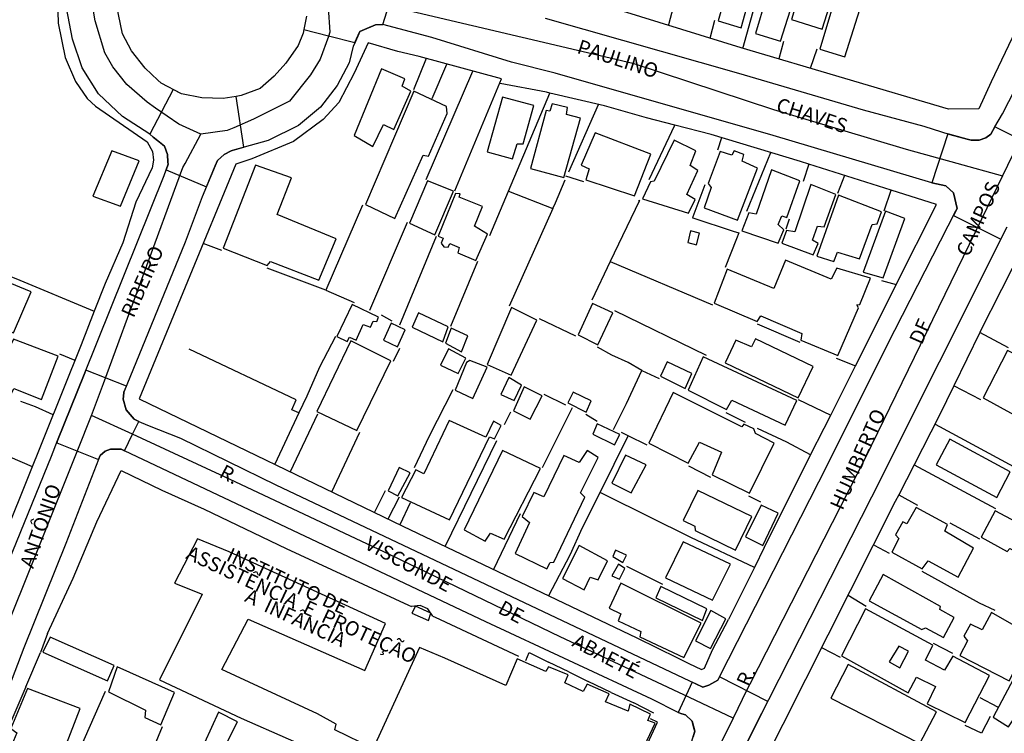
# Model space of a CAD drawing. Extents: x 180712 to 183138, y 1671507 to 1674283.
# Drawn here: x 180925 to 181097, y 1673191 to 1673315 of the extents above; entities that cross this region are included whole.
import ezdxf
from ezdxf.enums import TextEntityAlignment as Align

# ---------------------------------------------------------------- set-up
doc = ezdxf.new("R2010")
doc.units = 0
doc.header["$LTSCALE"] = 5
doc.header["$MEASUREMENT"] = 0
for name, color, linetype in [('T-ALINH-PROJ-C', 6, 'CONTINUOUS'), ('V-CRUZAMENTO', 1, 'CONTINUOUS'), ('V-EDIFICACAO', 7, 'CONTINUOUS'), ('V-EDIFICACAO_IDENTIFICADA', 6, 'CONTINUOUS'), ('V-EIXO_DE_LOGRADOURO', 3, 'CONTINUOUS'), ('V-LOTE', 1, 'CONTINUOUS'), ('V-NOME_DOS_LOGRADOUROS', 7, 'CONTINUOUS'), ('V-QUADRA', 2, 'CONTINUOUS'), ('V-TESTADA', 2, 'CONTINUOUS')]:
    doc.layers.add(name, color=color, linetype=linetype)

# ---------------------------------------------------------------- blocks, each defined once
blk = doc.blocks.new('872GIP_img_geo')
at = {"layer": 'V-CRUZAMENTO'}
for points in [[(180975.22, 1673315.7), (180974.77, 1673313.38), (180974.77, 1673313.38), (180979.09, 1673312.31), (180979.09, 1673312.31), (180983.69, 1673311.16), (180983.69, 1673311.16), (180984.55, 1673313.08), (180987.26, 1673314.21), (180988.54, 1673314.25), (180988.54, 1673314.25), (180991.22, 1673322.83)], [(181103.95, 1673292.06), (181095.27, 1673296.41), (181095.27, 1673296.41), (181094.55, 1673295.16), (181093.7, 1673294.54), (181092.5, 1673294.1), (181091.13, 1673294.1), (181090.41, 1673294.29), (181090.41, 1673294.29), (181087.04, 1673295.2), (181087.04, 1673295.2), (181084.27, 1673286.7), (181084.27, 1673286.7), (181086.7, 1673286.14), (181088.02, 1673284.93), (181088.65, 1673282.18), (181088.65, 1673282.18), (181088.04, 1673280.98), (181088.04, 1673280.98), (181096.31, 1673276.83), (181096.31, 1673276.83), (181097.36, 1673278.92)], [(181051.66, 1673188.4), (181054.62, 1673194.24), (181054.62, 1673194.24), (181055.66, 1673196.28), (181055.66, 1673196.28), (181047.23, 1673200.57), (181047.23, 1673200.57), (181046.94, 1673200.01), (181045.39, 1673199.14), (181044.35, 1673198.8), (181042.5, 1673199.67), (181042.5, 1673199.67), (181040.01, 1673194.38), (181040.01, 1673194.38), (181040.69, 1673194.15), (181040.69, 1673194.15), (181041.31, 1673193.94), (181042.5, 1673192.83), (181042.92, 1673191.09), (181042.64, 1673190.13)]]:
    blk.add_lwpolyline(points, dxfattribs=at)
for points in [[(180957.78, 1673285.98), (180959.33, 1673289.66), (180959.33, 1673289.66), (180959.72, 1673290.59), (180960.88, 1673291.61), (180962.11, 1673292.25), (180962.26, 1673292.29), (180962.26, 1673292.29), (180964.34, 1673292.87), (180964.34, 1673292.87), (180962.96, 1673301.73), (180962.96, 1673301.73), (180960.7, 1673301.39), (180956.99, 1673301.52), (180953.47, 1673302.19), (180952.02, 1673302.95), (180947.93, 1673295.13), (180947.93, 1673295.13), (180948.51, 1673294.66), (180949.48, 1673293.87), (180950.46, 1673293.08), (180950.46, 1673293.08), (180951.03, 1673291.61), (180951.03, 1673291.61), (180951.09, 1673290.29), (180951.11, 1673289.92), (180950.77, 1673288.95), (180950.77, 1673288.95), (180957.78, 1673285.98)], [(180938.97, 1673238.45), (180939.25, 1673239.17), (180940.13, 1673239.88), (180941.05, 1673240.26), (180942.92, 1673240.24), (180943.51, 1673239.96), (180943.51, 1673239.96), (180944.92, 1673242.85), (180944.92, 1673242.85), (180946.01, 1673245.1), (180946.01, 1673245.1), (180945.17, 1673245.49), (180943.81, 1673247.1), (180943.25, 1673248.98), (180943.39, 1673250.06), (180943.41, 1673250.17), (180943.41, 1673250.17), (180943.84, 1673251.22), (180943.84, 1673251.22), (180936.79, 1673254.05), (180936.47, 1673253.26), (180936.47, 1673253.26), (180931.85, 1673241.74), (180931.85, 1673241.74), (180931.7, 1673241.37), (180931.7, 1673241.37), (180938.97, 1673238.45)]]:
    blk.add_lwpolyline(points, close=True, dxfattribs=at)
at = {"layer": 'V-EDIFICACAO'}
for points in [[(181047, 1673314.9), (181050.99, 1673313.71), (181057.28, 1673336.26), (181053.46, 1673337.7), (181047, 1673314.9)], [(181057.11, 1673324.84), (181053.54, 1673312.7), (181057.87, 1673311.38), (181060.46, 1673319.45), (181059.02, 1673320.04), (181060.21, 1673324.33), (181057.11, 1673324.84)], [(181062.67, 1673324.67), (181059.78, 1673315.16), (181065.13, 1673313.46), (181067.77, 1673321.7), (181067.81, 1673322.97), (181062.67, 1673324.67)], [(181068.15, 1673321.48), (181064.75, 1673309.98), (181069.12, 1673308.66), (181072.44, 1673319.32), (181069.8, 1673320.08), (181070.1, 1673321.27), (181068.15, 1673321.48)], [(180988.32, 1673306.54), (180983.53, 1673294.95), (180986.8, 1673292.99), (180988.66, 1673296.82), (180990.49, 1673295.97), (180993.42, 1673302.63), (180991.89, 1673303.52), (180992.4, 1673304.8), (180988.32, 1673306.54)], [(180993.93, 1673302.68), (180985.52, 1673282.89), (180990.62, 1673280.47), (180995.59, 1673291.47), (180996.48, 1673291.34), (180999.75, 1673298.77), (180999.62, 1673299.96), (180993.93, 1673302.68)], [(181006.75, 1673292.06), (181011.13, 1673290.87), (181011.97, 1673293.5), (181012.99, 1673293.5), (181014.86, 1673300.13), (181009.43, 1673301.61), (181006.75, 1673292.06)], [(181018.05, 1673300.43), (181017.66, 1673299.19), (181017.03, 1673299.28), (181014.27, 1673289.17), (181020.13, 1673287.6), (181023.01, 1673297.92), (181020.59, 1673298.56), (181020.76, 1673299.79), (181018.05, 1673300.43)], [(181025.56, 1673295.37), (181023.14, 1673289.73), (181024.54, 1673289.09), (181023.91, 1673287.18), (181032.44, 1673284.42), (181035.28, 1673291.68), (181025.56, 1673295.37)], [(181035.84, 1673286.97), (181035.2, 1673286.84), (181033.84, 1673283.91), (181041.82, 1673281.36), (181042.97, 1673283.78), (181041.53, 1673284.63), (181043.48, 1673288.83), (181042.12, 1673289.68), (181043.14, 1673292.27), (181039.32, 1673294.14), (181035.84, 1673286.97)], [(180938.01, 1673284.33), (180942.81, 1673282.59), (180946.04, 1673290.49), (180941.28, 1673292.27), (180938.01, 1673284.33)], [(181051.21, 1673290.45), (181051.46, 1673291.59), (181049.81, 1673292.23), (181049.42, 1673291.47), (181047.34, 1673292.15), (181045.26, 1673286.54), (181045.77, 1673285.86), (181044.54, 1673282.34), (181050.4, 1673280.17), (181053.88, 1673289.22), (181051.21, 1673290.45)], [(180966.33, 1673289.77), (180960.73, 1673275.29), (180968.37, 1673272.27), (180968.96, 1673272.95), (180977.37, 1673269.73), (180980.39, 1673276.9), (180970.15, 1673281.15), (180972.62, 1673287.52), (180966.33, 1673289.77)], [(181056.3, 1673288.92), (181053.63, 1673281.23), (181052.35, 1673281.45), (181051.16, 1673278.3), (181057.45, 1673276.14), (181058.47, 1673278.47), (181057.45, 1673279.41), (181058.08, 1673280.94), (181058.98, 1673280.64), (181061.23, 1673287.05), (181056.3, 1673288.92)], [(180996.35, 1673287.01), (180993.21, 1673279.66), (180997.62, 1673277.62), (181000.85, 1673285.22), (180996.35, 1673287.01)], [(181063.14, 1673286.37), (181060.38, 1673278.13), (181058.93, 1673278.39), (181058.08, 1673276.14), (181063.56, 1673274.1), (181064.45, 1673276.1), (181063.43, 1673276.69), (181064.33, 1673279.11), (181065.47, 1673278.98), (181067.51, 1673284.63), (181063.14, 1673286.37)], [(181001.19, 1673284.84), (180998.18, 1673277.37), (180999.07, 1673277.03), (180998.73, 1673276.18), (180999.19, 1673275.5), (180999.92, 1673275.46), (181000.21, 1673276.1), (181001.87, 1673275.42), (181001.61, 1673274.48), (181004.76, 1673273.12), (181006.79, 1673277.71), (181004.5, 1673279.11), (181005.9, 1673282.55), (181001.87, 1673284.16), (181002, 1673284.76), (181001.19, 1673284.84)], [(181067.98, 1673284.5), (181064.2, 1673273.89), (181067.17, 1673272.95), (181067.81, 1673274.57), (181071.67, 1673273.42), (181073.84, 1673279.41), (181074.73, 1673279.54), (181075.49, 1673281.62), (181067.98, 1673284.5)], [(181076.17, 1673281.74), (181072.31, 1673271.09), (181075.75, 1673270.11), (181079.57, 1673280.47), (181076.17, 1673281.74)], [(181042.2, 1673278.3), (181041.74, 1673276.27), (181043.22, 1673275.88), (181043.73, 1673277.92), (181042.2, 1673278.3)], [(181058.72, 1673273.21), (181056.73, 1673268.24), (181048.57, 1673271.64), (181046.32, 1673265.69), (181053.8, 1673262.51), (181054.43, 1673263.49), (181061.57, 1673260.43), (181061.44, 1673259.28), (181067.89, 1673256.57), (181071.46, 1673264.89), (181071.2, 1673265.4), (181071.71, 1673265.48), (181073.58, 1673270.07), (181067.72, 1673271.81), (181066.7, 1673269.9), (181058.72, 1673273.21)], [(180916.91, 1673271.94), (180913.85, 1673264.51), (180924.17, 1673260.51), (180927.23, 1673267.69), (180916.91, 1673271.94)], [(180983.19, 1673265.48), (180980.55, 1673259.88), (180982.3, 1673259.03), (180982.72, 1673259.75), (180983.91, 1673259.28), (180985.1, 1673262), (180986.37, 1673261.49), (180986.88, 1673262.55), (180987.52, 1673262.51), (180987.77, 1673263.27), (180983.19, 1673265.48)], [(181006.71, 1673255.04), (181010.91, 1673253.17), (181015.41, 1673262.76), (181011, 1673264.93), (181006.71, 1673255.04)], [(181025.09, 1673265.65), (181022.59, 1673260.17), (181026.03, 1673258.43), (181028.66, 1673264.04), (181025.09, 1673265.65)], [(180994.74, 1673264.04), (180993.67, 1673261.49), (180998.98, 1673258.99), (180999.96, 1673261.58), (180994.74, 1673264.04)], [(180990.02, 1673262.21), (180988.66, 1673259.24), (180991.08, 1673258.09), (180992.44, 1673261.07), (180990.02, 1673262.21)], [(181000.47, 1673261.32), (180999.45, 1673258.73), (181002.25, 1673257.24), (181003.36, 1673260), (181000.47, 1673261.32)], [(180924.17, 1673259.45), (180922.98, 1673256.99), (180915.51, 1673259.88), (180913.26, 1673254.06), (180916.82, 1673252.32), (180917.76, 1673253.89), (180921.66, 1673252.32), (180921.11, 1673250.66), (180923.62, 1673249.6), (180924.21, 1673250.83), (180929.01, 1673248.92), (180931.94, 1673256.48), (180924.17, 1673259.45)], [(181053.54, 1673259.49), (181052.82, 1673258.09), (181050.1, 1673259.28), (181048.23, 1673255.33), (181060.97, 1673249.22), (181063.6, 1673254.65), (181053.54, 1673259.49)], [(180982.98, 1673259.11), (180977.03, 1673246.84), (180984.04, 1673243.53), (180989.94, 1673255.63), (180982.98, 1673259.11)], [(180998.6, 1673254.87), (181001.66, 1673253.47), (181003.02, 1673256.14), (181000, 1673257.75), (180998.6, 1673254.87)], [(181044.37, 1673256.35), (181041.78, 1673250.54), (181048.49, 1673247.14), (181049.38, 1673248.8), (181058.68, 1673244.42), (181060.72, 1673248.71), (181044.37, 1673256.35)], [(181097.44, 1673257.46), (181093.2, 1673249.18), (181105.68, 1673242.34), (181109.2, 1673249.05), (181101.9, 1673252.87), (181102.75, 1673254.7), (181097.44, 1673257.46)], [(181003.74, 1673255.72), (181003.14, 1673255.38), (181001.15, 1673250.54), (181004.25, 1673249.09), (181006.71, 1673254.53), (181003.74, 1673255.72)], [(181038.09, 1673255.5), (181036.94, 1673252.96), (181041.27, 1673250.83), (181042.42, 1673253.42), (181038.09, 1673255.5)], [(181010.49, 1673252.74), (181009.13, 1673249.81), (181011.46, 1673248.75), (181012.7, 1673251.43), (181010.49, 1673252.74)], [(181013.16, 1673251.13), (181011.34, 1673246.93), (181014.22, 1673245.48), (181016.35, 1673249.56), (181013.16, 1673251.13)], [(181021.7, 1673250.2), (181020.81, 1673248.33), (181023.99, 1673246.71), (181024.88, 1673248.67), (181021.7, 1673250.2)], [(181039.19, 1673250.15), (181034.9, 1673241.32), (181041.78, 1673237.8), (181043.78, 1673241.49), (181047.6, 1673239.71), (181045.98, 1673235.76), (181052.48, 1673232.58), (181056.77, 1673241.32), (181053.5, 1673242.98), (181053.2, 1673243.79), (181051.46, 1673244.63), (181051.12, 1673244.17), (181039.19, 1673250.15)], [(181000.13, 1673245.23), (180995.71, 1673235.97), (180994.31, 1673236.65), (180991.81, 1673231.81), (181000.17, 1673227.91), (181007.13, 1673242.38), (181008.03, 1673242.04), (181009.17, 1673244.38), (181007.86, 1673245.14), (181006.5, 1673242.34), (181000.13, 1673245.23)], [(181025.9, 1673244.68), (181025.14, 1673242.89), (181028.96, 1673241.03), (181029.85, 1673242.81), (181025.9, 1673244.68)], [(181087.38, 1673242), (181085, 1673237.54), (181095.58, 1673231.81), (181097.91, 1673236.31), (181087.38, 1673242)], [(181009.43, 1673240.01), (181002.72, 1673226.21), (181006.41, 1673224.21), (181007.3, 1673225.61), (181009.72, 1673224.59), (181016.01, 1673236.91), (181009.43, 1673240.01)], [(181022.8, 1673237.93), (181020.08, 1673239.16), (181016.64, 1673231.94), (181014.86, 1673232.7), (181012.82, 1673228.54), (181014.14, 1673227.48), (181011.63, 1673222.05), (181017.15, 1673219.41), (181017.71, 1673220.52), (181018.34, 1673220.56), (181023.78, 1673231.9), (181023.01, 1673232.66), (181026.07, 1673238.82), (181024.16, 1673240.01), (181022.8, 1673237.93)], [(181030.87, 1673239.2), (181028.49, 1673234.32), (181031.84, 1673232.66), (181034.43, 1673237.54), (181030.87, 1673239.2)], [(180991.38, 1673237.08), (180989.47, 1673233), (180991.17, 1673232.11), (180993.29, 1673236.14), (180991.38, 1673237.08)], [(181043.48, 1673233.04), (181040.93, 1673227.82), (181042.93, 1673226.84), (181042.97, 1673226.08), (181050.02, 1673222.64), (181052.86, 1673228.54), (181043.48, 1673233.04)], [(181051.76, 1673224.98), (181054.77, 1673223.49), (181057.45, 1673229.09), (181054.52, 1673230.5), (181051.76, 1673224.98)], [(181086.53, 1673225.99), (181087, 1673227.1), (181081.52, 1673230.11), (181079.91, 1673227.23), (181079.19, 1673227.57), (181077.91, 1673225.32), (181078.51, 1673224.68), (181077.28, 1673222.3), (181082.58, 1673219.37), (181083.6, 1673220.82), (181088.87, 1673217.93), (181091.54, 1673222.98), (181086.53, 1673225.99)], [(181095.28, 1673229.52), (181092.86, 1673224.93), (181097.4, 1673222.43), (181097.83, 1673222.94), (181099.23, 1673222.22), (181100.25, 1673224), (181098.84, 1673224.89), (181099.99, 1673227.01), (181095.28, 1673229.52)], [(181022.8, 1673223.45), (181019.87, 1673217.72), (181023.65, 1673215.76), (181024.71, 1673217.97), (181026.11, 1673217.5), (181027.73, 1673220.82), (181022.8, 1673223.45)], [(181040.89, 1673224.08), (181037.83, 1673217.84), (181046.03, 1673213.94), (181049.17, 1673220.22), (181040.89, 1673224.08)], [(181029.13, 1673222.64), (181028.66, 1673221.54), (181030.4, 1673220.48), (181031, 1673221.79), (181029.13, 1673222.64)], [(181029.64, 1673220.22), (181028.49, 1673218.18), (181029.81, 1673217.59), (181030.74, 1673219.46), (181029.64, 1673220.22)], [(181075.75, 1673218.39), (181073.33, 1673213.81), (181082.5, 1673208.84), (181083.14, 1673209.1), (181086.32, 1673207.4), (181088.15, 1673210.92), (181085.64, 1673212.32), (181085.77, 1673212.83), (181075.75, 1673218.39)], [(181030.02, 1673216.87), (181028.02, 1673212.54), (181030.06, 1673211.56), (181029.55, 1673210.33), (181033.5, 1673208.46), (181033.37, 1673207.57), (181041.02, 1673203.92), (181044.03, 1673209.9), (181030.02, 1673216.87)], [(181037.02, 1673216.31), (181036.13, 1673214.36), (181044.29, 1673210.37), (181045.05, 1673212.41), (181037.02, 1673216.31)], [(180994.27, 1673212.88), (180993.63, 1673211.69), (180996.52, 1673210.41), (180996.9, 1673211.69), (180994.27, 1673212.88)], [(181045.73, 1673212.11), (181043.05, 1673206.85), (181045.69, 1673205.49), (181048.36, 1673210.71), (181045.73, 1673212.11)], [(181072.69, 1673212.41), (181068.53, 1673204.26), (181080.12, 1673197.76), (181081.61, 1673200.52), (181084.92, 1673198.91), (181083.43, 1673195.89), (181090.1, 1673192.62), (181094.34, 1673200.82), (181087.93, 1673204.17), (181086.45, 1673201.71), (181083.14, 1673203.49), (181084.41, 1673206.08), (181072.69, 1673212.41)], [(181094.64, 1673211.77), (181093.03, 1673208.76), (181090.99, 1673209.73), (181089.84, 1673207.65), (181090.48, 1673206.85), (181089.12, 1673204.3), (181097.74, 1673199.88), (181101.77, 1673207.74), (181094.64, 1673211.77)], [(180930.54, 1673207.48), (180929.26, 1673204.85), (180940.52, 1673199.88), (180941.71, 1673202.56), (180930.54, 1673207.48)], [(181078.51, 1673205.91), (181076.81, 1673203.19), (181078.68, 1673202.13), (181080.21, 1673205.02), (181078.51, 1673205.91)], [(181069.68, 1673202.73), (181066.66, 1673196.87), (181082.16, 1673188.93), (181085.05, 1673194.49), (181069.68, 1673202.73)], [(180942.21, 1673202.3), (180940.69, 1673197.97), (180947.18, 1673194.75), (180947.05, 1673193.47), (180949.86, 1673192.2), (180952.23, 1673197.84), (180942.21, 1673202.3)], [(181094.98, 1673193.56), (181097.61, 1673191.86), (181102.75, 1673199.54), (181102.75, 1673199.8), (181099.46, 1673202.07), (181094.98, 1673193.56)], [(180926.59, 1673198.52), (180923.7, 1673191.56), (180924.72, 1673190.84), (180922.13, 1673184.51), (180925.91, 1673182.98), (180925.53, 1673181.8), (180929.01, 1673180.39), (180930.75, 1673184.51), (180931.73, 1673184.56), (180935.76, 1673195.04), (180926.59, 1673198.52)], [(180959.88, 1673194.41), (180957.46, 1673189.06), (180960.51, 1673187.44), (180963.19, 1673192.75), (180959.88, 1673194.41)]]:
    blk.add_lwpolyline(points, close=True, dxfattribs=at)
at = {"layer": 'V-EDIFICACAO_IDENTIFICADA'}
blk.add_lwpolyline([(181025.76, 1673170.66), (181036.01, 1673192.52), (181034.76, 1673192.94), (181035.22, 1673194.08), (181031.59, 1673195.78), (181031.31, 1673194.59), (181027.35, 1673196.23), (181028.03, 1673197.62), (181024.18, 1673199.32), (181023.5, 1673198.01), (181020.27, 1673199.54), (181020.84, 1673200.9), (181017.44, 1673202.32), (181016.99, 1673201.5), (181011.95, 1673203.71), (181009.97, 1673199.06), (180999.38, 1673203.85), (180994.96, 1673205.69), (180986.87, 1673188.08), (180980.19, 1673191.34), (180980.42, 1673192.3), (180977.13, 1673194.11), (180960.48, 1673201.87), (180965.07, 1673210.65), (180985.4, 1673201.67), (180989.02, 1673209.85), (180961.73, 1673222.34), (180956.22, 1673224.65), (180956.22, 1673224.65), (180952.21, 1673216.91), (180957.02, 1673214.96), (180949.61, 1673200.06), (180963.82, 1673193.35), (181013.02, 1673171.74)], dxfattribs=at)
at = {"layer": 'V-EIXO_DE_LOGRADOURO'}
for points in [[(181186.25, 1673467.16), (181179.38, 1673453.38), (181149.83, 1673394.15), (181130.16, 1673356.88), (181100.03, 1673294.98), (181096.58, 1673287.87)], [(180956.81, 1673295.15), (180952.96, 1673296.92), (180948.93, 1673299.71), (180947.44, 1673300.74), (180943.92, 1673303.81), (180941.47, 1673306.87), (180940.09, 1673309.32), (180938.4, 1673314.91), (180937.94, 1673317.67), (180937.18, 1673328.08), (180935.64, 1673331.91), (180933.65, 1673333.98), (180925.54, 1673337.69), (180897.36, 1673345.21), (180891.58, 1673346.75)], [(180977.65, 1673320.41), (180979.02, 1673317.21), (180979.33, 1673312.92), (180979.06, 1673312.17), (180977.64, 1673308.25), (180975.95, 1673305.49), (180972.27, 1673300.9), (180965.99, 1673297.76), (180962.55, 1673296.27), (180961.39, 1673295.77), (180956.81, 1673295.15)], [(180977.65, 1673320.41), (180984.89, 1673318.7), (181032.13, 1673307.54), (181056.64, 1673299.45), (181079.79, 1673292.57), (181088.59, 1673290.11), (181096.58, 1673287.87)], [(180937.78, 1673246.15), (180939.83, 1673251.71), (180953.67, 1673289.32), (180954.07, 1673290.06), (180956.81, 1673295.15)], [(181096.58, 1673287.87), (181092.92, 1673280.36), (181072.65, 1673238.71), (181052.52, 1673199.32), (181052.03, 1673198.32), (181049.6, 1673193.38)], [(180908.85, 1673176.03), (180911.93, 1673183.22), (180921.89, 1673206.51), (180935.36, 1673240.11), (180937.78, 1673246.15)], [(181049.6, 1673193.38), (181042.01, 1673196.95), (181019.49, 1673207.52), (180989.83, 1673221.81), (180961.84, 1673235.04), (180944.92, 1673242.85), (180937.78, 1673246.15)], [(181049.6, 1673193.38), (181047.52, 1673189.13), (181038.45, 1673170.68), (181031.28, 1673156.78), (181028.68, 1673151.75)]]:
    blk.add_lwpolyline(points, dxfattribs=at)
at = {"layer": 'V-LOTE'}
for points in [[(181051.29, 1673310.11), (181058.68, 1673336.56)], [(180925.62, 1673327.37), (180930.48, 1673326.25), (180931.32, 1673325.63), (180931.67, 1673324.68), (180931.95, 1673314.51), (180933.14, 1673308.52), (180934.97, 1673304.36), (180937, 1673301.4), (180938.43, 1673300.04), (180947.47, 1673293.84), (180948.39, 1673292.11), (180948.54, 1673290.6), (180948.31, 1673289.29), (180945.48, 1673283.3), (180943.21, 1673276.24), (180940.11, 1673269.14)], [(181104.23, 1673324.5), (181103.74, 1673323.48), (181094.59, 1673304.3), (181092.48, 1673299.59), (181087.15, 1673299.53), (181051, 1673310.19), (181026.36, 1673317.79), (181006.49, 1673323.1)], [(181039.16, 1673317.29), (181038.33, 1673314.19)], [(181045.59, 1673311.91), (181046.45, 1673315.02)], [(181009.26, 1673304.78), (180994.86, 1673308.7), (180991.14, 1673309.54), (180986.01, 1673311.09), (180983.56, 1673305.79), (180980.87, 1673300.69), (180978.16, 1673297.7), (180972.98, 1673293.86), (180965.68, 1673290.88), (180962.93, 1673289.92), (180946.04, 1673249.03), (180992.04, 1673226.81), (181032.82, 1673207.37)], [(181058.38, 1673311.32), (181057.57, 1673308.29)], [(181063.12, 1673306.67), (181064.29, 1673310.02)], [(180996.11, 1673308.35), (180993.87, 1673302.91)], [(180997.15, 1673301.39), (180999.69, 1673307.35)], [(181004.18, 1673306.1), (180996.06, 1673287.2)], [(181001.12, 1673285.26), (181009.26, 1673304.78)], [(181017.1, 1673302.46), (181008.98, 1673303.98)], [(181010.45, 1673285.21), (181017.66, 1673302.33)], [(181017.66, 1673302.33), (181017.1, 1673302.46)], [(181027.21, 1673300.08), (181017.66, 1673302.33)], [(181021, 1673288.61), (181026.14, 1673300.33)], [(181034.49, 1673298), (181027.21, 1673300.08)], [(181039.44, 1673296.74), (181034.49, 1673298)], [(181034.99, 1673287.26), (181039.44, 1673296.74)], [(181045.79, 1673295.12), (181039.44, 1673296.74)], [(181061.37, 1673290.4), (181045.79, 1673295.12)], [(181046.94, 1673292.4), (181047.67, 1673294.55)], [(181052, 1673281.74), (181056.17, 1673291.97)], [(181062.79, 1673289.95), (181061.37, 1673290.4)], [(181062.79, 1673289.95), (181061.81, 1673286.89)], [(181077.15, 1673285.41), (181062.79, 1673289.95)], [(181018.2, 1673282.21), (181018.63, 1673283.2), (181020.34, 1673287.21)], [(181020.42, 1673287.91), (181023.55, 1673286.88)], [(181069.05, 1673287.94), (181067.81, 1673284.8)], [(181007.2, 1673277.51), (181010.45, 1673285.21)], [(181010.45, 1673285.21), (181018.2, 1673282.21), (181010.59, 1673265.18)], [(181044.67, 1673286.35), (181042.61, 1673280.73), (181042.56, 1673280.59), (181042.61, 1673280.57), (181049.6, 1673278.28), (181050.61, 1673277.95), (181050.21, 1673276.93), (181048.25, 1673271.92)], [(181075.97, 1673281.8), (181077.15, 1673285.41)], [(181085.1, 1673282.9), (181077.15, 1673285.41)], [(181033.24, 1673283.49), (181028.2, 1673272.98)], [(181033.24, 1673283.49), (181033.24, 1673283.64), (181033.3, 1673283.62), (181033.24, 1673283.49)], [(180984.99, 1673282.78), (180978.6, 1673267.97)], [(181078.07, 1673268.93), (181085.1, 1673282.9)], [(181059.36, 1673280.35), (181058.81, 1673278.6)], [(180986.27, 1673264.48), (180992.84, 1673279.8)], [(180997.85, 1673277.32), (180991.44, 1673261.85)], [(180908.77, 1673276.28), (180924.58, 1673269.98), (180938.24, 1673264.31)], [(180960.46, 1673274.91), (180957.24, 1673276.09)], [(181100.2, 1673275.52), (181092.65, 1673260.66)], [(181000.42, 1673261.7), (181005.11, 1673273.05)], [(180978.6, 1673267.97), (180968.36, 1673271.78)], [(181028.2, 1673272.98), (181024.97, 1673266.25)], [(181028.2, 1673272.98), (181046.03, 1673265.39)], [(181075.46, 1673269.67), (181078.07, 1673268.93)], [(180940.11, 1673269.14), (180938.24, 1673264.31)], [(180978.6, 1673267.97), (180983.55, 1673265.8)], [(181074.24, 1673261.33), (181078.07, 1673268.93)], [(181028.95, 1673264.45), (181044.94, 1673256.64)], [(180938.24, 1673264.31), (180935.97, 1673258.46)], [(180990.15, 1673262.58), (180988.32, 1673263.61)], [(181022.18, 1673259.97), (181015.87, 1673262.99)], [(181053.8, 1673262.12), (181061.26, 1673258.89)], [(181070.95, 1673254.79), (181074.24, 1673261.33)], [(180980.3, 1673259.87), (180977.53, 1673254.57), (180975.3, 1673249.5), (180973.93, 1673246.61)], [(181092.61, 1673260.57), (181088.11, 1673251.31)], [(181092.65, 1673260.66), (181092.61, 1673260.57)], [(181097.62, 1673257.94), (181092.61, 1673260.57)], [(180935.97, 1673258.46), (180919.93, 1673218.64)], [(180973.93, 1673246.61), (180972.7, 1673247.12), (180973.42, 1673248.86), (180954.76, 1673257.69)], [(180990.42, 1673255.57), (180991.5, 1673257.88)], [(181033.68, 1673253.98), (181031.31, 1673255.35), (181028.48, 1673256.63), (181025.95, 1673258.03)], [(180932.2, 1673256.88), (180934.87, 1673255.76)], [(181067.56, 1673256.13), (181070.95, 1673254.79)], [(181069.36, 1673251.63), (181070.95, 1673254.79)], [(181028.74, 1673243.66), (181031.05, 1673248.21), (181033.68, 1673253.98)], [(181033.68, 1673253.98), (181033.68, 1673253.99), (181036.71, 1673252.57)], [(181066.63, 1673246.2), (181069.36, 1673251.63)], [(181088.11, 1673251.31), (181085.56, 1673246.06)], [(181092.78, 1673248.85), (181088.11, 1673251.31)], [(180994.09, 1673237.03), (180996.66, 1673242.58), (181000.78, 1673250.63)], [(181016.63, 1673249.83), (181020.39, 1673247.99)], [(180925.35, 1673248.6), (180927.92, 1673247.71), (180931.04, 1673246.32)], [(181016.37, 1673237.04), (181021.6, 1673247.53)], [(181060.97, 1673248.92), (181066.63, 1673246.2)], [(180973.93, 1673246.61), (180969.69, 1673237.64)], [(180977.18, 1673246.38), (180972.4, 1673236.32)], [(181009.74, 1673244.53), (181010.89, 1673246.76)], [(181023.95, 1673246.35), (181025.94, 1673245.13)], [(181048.35, 1673246.66), (181051.69, 1673244.97)], [(181065.47, 1673243.89), (181066.63, 1673246.2)], [(181085.56, 1673246.06), (181081.17, 1673237.53)], [(181063.13, 1673239.26), (181058.98, 1673241.49), (181053.86, 1673243.85)], [(181063.13, 1673239.26), (181065.47, 1673243.89)], [(181084.83, 1673244.62), (181100.62, 1673236.07)], [(180979.65, 1673232.84), (180984.54, 1673243.23)], [(181026.42, 1673232.7), (181031.34, 1673242.58)], [(181031.34, 1673242.58), (181030.14, 1673243.14)], [(181034.63, 1673240.94), (181031.34, 1673242.58)], [(181008.39, 1673241.7), (180999.43, 1673223.34)], [(180923.52, 1673238.9), (180927.41, 1673237.22)], [(181057.91, 1673228.88), (181063.13, 1673239.26)], [(181045.75, 1673235.34), (181041.91, 1673237.28)], [(181081.17, 1673237.53), (181078.49, 1673232.32)], [(181081.17, 1673237.53), (181095.36, 1673229.93)], [(180930.11, 1673208.14), (180934.53, 1673217.79), (180938.71, 1673227.6), (180942.93, 1673236.53), (180950.02, 1673233.09), (180957.38, 1673229.81), (180971.7, 1673222.93), (180993.03, 1673213.05), (180993.54, 1673212.81)], [(180988.96, 1673233), (180987.09, 1673229.26)], [(180989.46, 1673228.09), (180991.47, 1673231.94)], [(181017.51, 1673214.75), (181021.21, 1673221.86), (181023.38, 1673226.58), (181026.42, 1673232.7)], [(181053.32, 1673219.65), (181042.24, 1673224.88), (181027.48, 1673232.18), (181026.42, 1673232.7)], [(181054.47, 1673231.02), (181052.36, 1673232.08)], [(181078.49, 1673232.32), (181077.89, 1673231.16)], [(181078.49, 1673232.32), (181081.78, 1673230.49)], [(180993.29, 1673230.88), (180991.52, 1673227.07)], [(181077.89, 1673231.16), (181054.38, 1673184.53), (181053.87, 1673183.51)], [(181007.9, 1673219.33), (181012.55, 1673229.06)], [(181092.65, 1673224.58), (181087.45, 1673227.37)], [(181074.18, 1673223.52), (181076.83, 1673222.13)], [(181055.03, 1673223.09), (181053.32, 1673219.65)], [(181037.34, 1673216.69), (181031.11, 1673219.8)], [(181053.32, 1673219.65), (181048.82, 1673210.56)], [(181082.54, 1673218.99), (181092.52, 1673213.47), (181095.27, 1673212.17)], [(181072.81, 1673212.85), (181069.68, 1673214.72)], [(180997.24, 1673211.16), (180997.65, 1673210.97), (181012.21, 1673204.17)], [(181084.51, 1673206.44), (181087.89, 1673204.68)], [(180926.33, 1673198.83), (180928.84, 1673204.82)], [(181013.5, 1673203.42), (181014.05, 1673204.82)], [(181014.04, 1673204.83), (181017.42, 1673203.12)], [(181040.82, 1673203.41), (181041.89, 1673202.9), (181044.08, 1673201.87), (181044.6, 1673202.07), (181046.03, 1673205.25)], [(181065.12, 1673205.64), (181068.29, 1673204)], [(181020.96, 1673201.43), (181024.34, 1673199.78)], [(180930.17, 1673175.3), (180940.19, 1673198.09)], [(181028.36, 1673197.85), (181032.3, 1673196.04)], [(181092.62, 1673196.98), (181095.68, 1673195.32)], [(181094.45, 1673193.66), (181092.94, 1673190.75), (181090.07, 1673192.09)], [(180940.96, 1673170.65), (180947.03, 1673184.48), (180950.11, 1673191.94)]]:
    blk.add_lwpolyline(points, dxfattribs=at)
at = {"layer": 'V-QUADRA'}
for points in [[(180975.22, 1673315.7), (180974.77, 1673313.38), (180974.65, 1673312.77), (180973.76, 1673310.59), (180971.65, 1673307.55), (180969.58, 1673305.27), (180967.17, 1673303.11), (180963.84, 1673301.87), (180962.96, 1673301.73), (180960.7, 1673301.39), (180956.99, 1673301.52), (180953.47, 1673302.19), (180949.91, 1673304.05), (180949.33, 1673304.59), (180947.11, 1673306.67), (180944.74, 1673309.67), (180943.17, 1673312.67), (180942.14, 1673317.7)], [(181016.84, 1673315.36), (181050.58, 1673305.78), (181050.58, 1673305.78), (181072.26, 1673299.42), (181082.88, 1673296.56), (181087.39, 1673295.09), (181090.41, 1673294.29), (181090.41, 1673294.29), (181091.13, 1673294.1), (181092.5, 1673294.1), (181093.7, 1673294.54), (181094.55, 1673295.16), (181095.27, 1673296.41), (181095.27, 1673296.41), (181096.6, 1673298.71), (181101.03, 1673307.41), (181122.42, 1673350.83)], [(181097.36, 1673278.92), (181073.75, 1673231.87), (181055.8, 1673196.55), (181055.8, 1673196.55), (181051.66, 1673188.4)], [(180908.46, 1673184.35), (180930.77, 1673239.06), (180931.85, 1673241.74), (180931.85, 1673241.74), (180936.47, 1673253.26), (180936.47, 1673253.26), (180950.42, 1673287.97), (180951.11, 1673289.92), (180951.09, 1673290.29), (180951.09, 1673290.29), (180951.03, 1673291.61), (180950.46, 1673293.08), (180948.51, 1673294.66), (180948.51, 1673294.66), (180947.93, 1673295.13), (180943.14, 1673298.25), (180939, 1673302.21), (180936.13, 1673306.71), (180934.45, 1673311.7), (180933.42, 1673317.19)], [(181042.35, 1673189.17), (181042.92, 1673191.09), (181042.79, 1673191.63), (181042.79, 1673191.63), (181042.5, 1673192.83), (181041.31, 1673193.94), (181040.69, 1673194.15), (181040.69, 1673194.15), (181040.01, 1673194.38), (181035.45, 1673196.7), (181006.53, 1673210.14), (180943.51, 1673239.96), (180943.51, 1673239.96), (180942.92, 1673240.24), (180941.05, 1673240.26), (180940.13, 1673239.88), (180939.25, 1673239.17), (180938.97, 1673238.45), (180938.97, 1673238.45), (180933.28, 1673223.82), (180925.96, 1673205.64), (180916.78, 1673181.64)]]:
    blk.add_lwpolyline(points, dxfattribs=at)
blk.add_lwpolyline([(181043.14, 1673199.37), (181044.35, 1673198.8), (181045.39, 1673199.14), (181046.94, 1673200.01), (181047.23, 1673200.57), (181047.23, 1673200.57), (181066.1, 1673237.66), (181076.46, 1673258.4), (181088.46, 1673281.81), (181088.46, 1673281.81), (181088.65, 1673282.18), (181088.02, 1673284.93), (181086.82, 1673286.03), (181086.82, 1673286.03), (181086.7, 1673286.14), (181084.27, 1673286.7), (181056.62, 1673294.9), (181018.57, 1673305.79), (181010.96, 1673307.72), (180997.1, 1673311.98), (180988.54, 1673314.25), (180987.26, 1673314.21), (180985.74, 1673313.58), (180985.74, 1673313.58), (180984.55, 1673313.08), (180983.58, 1673310.9), (180983.58, 1673310.9), (180983.39, 1673310.47), (180982.68, 1673307.61), (180980.57, 1673303.65), (180977.66, 1673299.89), (180973.83, 1673296.69), (180968.57, 1673294.04), (180962.26, 1673292.29), (180962.26, 1673292.29), (180962.11, 1673292.25), (180960.88, 1673291.61), (180959.72, 1673290.59), (180959.33, 1673289.66), (180959.33, 1673289.66), (180957.05, 1673284.26), (180954.06, 1673276.36), (180943.41, 1673250.17), (180943.39, 1673250.06), (180943.39, 1673250.06), (180943.25, 1673248.98), (180943.81, 1673247.1), (180945.17, 1673245.49), (180946.01, 1673245.1), (180946.01, 1673245.1), (180947.52, 1673244.41), (180953.26, 1673242.16), (180969.92, 1673234.01), (181043.14, 1673199.37)], close=True, dxfattribs=at)
at = {"layer": 'V-TESTADA'}
for points in [[(180925.62, 1673327.37), (180930.48, 1673326.25), (180931.32, 1673325.63), (180931.67, 1673324.68), (180931.95, 1673314.51), (180933.14, 1673308.52), (180934.97, 1673304.36), (180937, 1673301.4), (180938.43, 1673300.04), (180947.47, 1673293.84), (180948.39, 1673292.11), (180948.54, 1673290.6), (180948.31, 1673289.29), (180945.48, 1673283.3), (180943.21, 1673276.24), (180940.11, 1673269.14)], [(181104.23, 1673324.5), (181103.74, 1673323.48), (181094.59, 1673304.3), (181092.48, 1673299.59), (181087.15, 1673299.53), (181051, 1673310.19), (181026.36, 1673317.79), (181006.49, 1673323.1)], [(181009.26, 1673304.78), (180994.86, 1673308.7), (180991.14, 1673309.54), (180986.01, 1673311.09), (180983.56, 1673305.79), (180980.87, 1673300.69), (180978.16, 1673297.7), (180972.98, 1673293.86), (180965.68, 1673290.88), (180962.93, 1673289.92), (180946.04, 1673249.03), (180992.04, 1673226.81), (181032.82, 1673207.37)], [(181017.1, 1673302.46), (181008.98, 1673303.98)], [(181017.66, 1673302.33), (181017.1, 1673302.46)], [(181027.21, 1673300.08), (181017.66, 1673302.33)], [(181034.49, 1673298), (181027.21, 1673300.08)], [(181039.44, 1673296.74), (181034.49, 1673298)], [(181045.79, 1673295.12), (181039.44, 1673296.74)], [(181061.37, 1673290.4), (181045.79, 1673295.12)], [(181062.79, 1673289.95), (181061.37, 1673290.4)], [(181077.15, 1673285.41), (181062.79, 1673289.95)], [(181085.1, 1673282.9), (181077.15, 1673285.41)], [(181078.07, 1673268.93), (181085.1, 1673282.9)], [(181100.2, 1673275.52), (181092.65, 1673260.66)], [(180940.11, 1673269.14), (180938.24, 1673264.31)], [(181074.24, 1673261.33), (181078.07, 1673268.93)], [(180938.24, 1673264.31), (180935.97, 1673258.46)], [(181070.95, 1673254.79), (181074.24, 1673261.33)], [(181092.61, 1673260.57), (181088.11, 1673251.31)], [(181092.65, 1673260.66), (181092.61, 1673260.57)], [(180935.97, 1673258.46), (180919.93, 1673218.64)], [(181069.36, 1673251.63), (181070.95, 1673254.79)], [(181066.63, 1673246.2), (181069.36, 1673251.63)], [(181088.11, 1673251.31), (181085.56, 1673246.06)], [(181065.47, 1673243.89), (181066.63, 1673246.2)], [(181085.56, 1673246.06), (181081.17, 1673237.53)], [(181063.13, 1673239.26), (181065.47, 1673243.89)], [(181057.91, 1673228.88), (181063.13, 1673239.26)], [(181081.17, 1673237.53), (181078.49, 1673232.32)], [(180930.11, 1673208.14), (180934.53, 1673217.79), (180938.71, 1673227.6), (180942.93, 1673236.53), (180950.02, 1673233.09), (180957.38, 1673229.81), (180971.7, 1673222.93), (180993.03, 1673213.05), (180993.54, 1673212.81)], [(181078.49, 1673232.32), (181077.89, 1673231.16)], [(181077.89, 1673231.16), (181054.38, 1673184.53), (181053.87, 1673183.51)], [(181055.03, 1673223.09), (181057.91, 1673228.88)], [(181055.03, 1673223.09), (181053.32, 1673219.65)], [(181053.32, 1673219.65), (181048.82, 1673210.56)], [(180997.24, 1673211.16), (180996.4, 1673212.41), (180995.03, 1673213.02), (180993.54, 1673212.81)], [(180997.24, 1673211.16), (180997.65, 1673210.97), (181012.21, 1673204.17)], [(181046.03, 1673205.25), (181048.82, 1673210.56)], [(180930.11, 1673208.14), (180928.84, 1673204.82)], [(181032.82, 1673207.37), (181039.89, 1673203.87), (181040.82, 1673203.41)], [(180926.33, 1673198.83), (180928.84, 1673204.82)], [(181014.04, 1673204.83), (181017.42, 1673203.12)], [(181040.82, 1673203.41), (181041.89, 1673202.9), (181044.08, 1673201.87), (181044.6, 1673202.07), (181046.03, 1673205.25)], [(181020.96, 1673201.43), (181017.42, 1673203.12)], [(181020.96, 1673201.43), (181024.34, 1673199.78)], [(181028.36, 1673197.85), (181024.34, 1673199.78)], [(180926.33, 1673198.83), (180923.15, 1673191.53)], [(181028.36, 1673197.85), (181032.3, 1673196.04)], [(181035.77, 1673194.26), (181032.3, 1673196.04)], [(181024.12, 1673166.03), (181036.46, 1673192.65), (181035.23, 1673193.23)]]:
    blk.add_lwpolyline(points, dxfattribs=at)
at = {"layer": 'V-NOME_DOS_LOGRADOUROS'}
for s, rotation, p in [('PAULINO', 342, (181021.99, 1673308.6)), ('CHAVES', 342, (181056.69, 1673298.46)), ('CAMPOS', 66, (181091.4, 1673273.3)), ('RIBEIRO', 66, (180945.81, 1673262.68)), ('DE', 66, (181083.21, 1673258)), ('HUMBERTO', 66, (181069.4, 1673229.14)), ('R.', 332, (180959.48, 1673234.81)), ('ANTÔNIO', 71, (180928.32, 1673219.08)), ('VISCONDE', 332, (180984.8, 1673222.31)), ('ASSISTÊNCIA  E  PROTEÇÃO', 335, (180953.72, 1673220.54)), ('INSTITUTO DE', 335, (180960.74, 1673220.22)), ('A', 335, (180963.97, 1673213.08)), ('INFÂNCIA', 335, (180967.28, 1673211.38)), ('DE', 332, (181008.06, 1673211.11)), ('ABAETÉ', 332, (181020.99, 1673205.31)), ('R.', 66, (181053.09, 1673198.38))]:
    blk.add_text(s, height=2.5, rotation=rotation, dxfattribs=at).set_placement(p, align=Align.BOTTOM_LEFT)

msp = doc.modelspace()

# ---------------------------------------------------------------- block references
at = {"layer": 'T-ALINH-PROJ-C'}
msp.add_blockref('872GIP_img_geo', (0, 0), dxfattribs=at)

doc.saveas('drawing.dxf')
